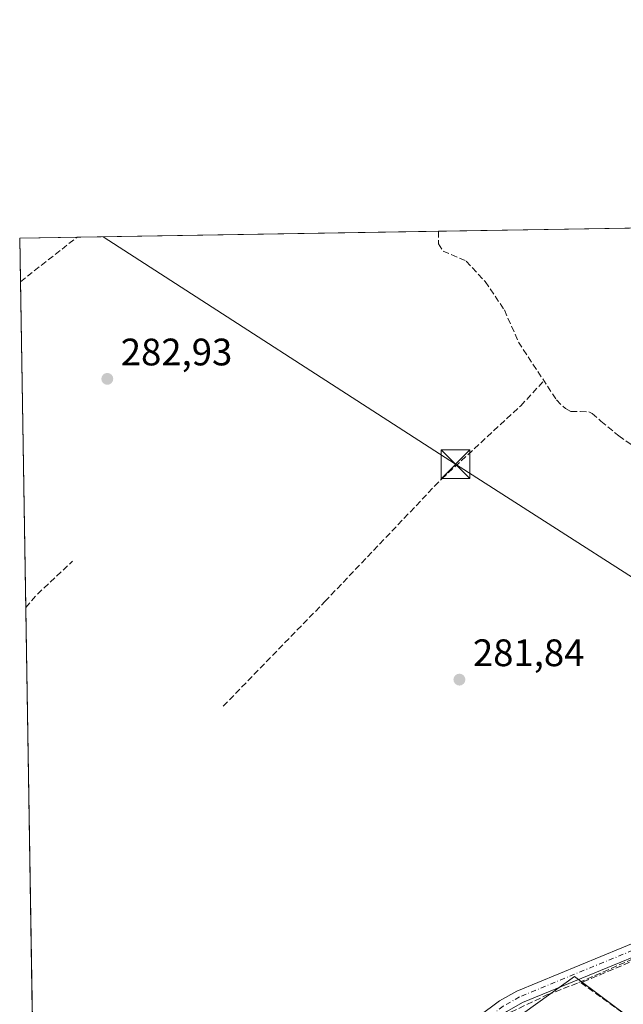
# Model space of a CAD drawing. Units: metres. Extents: x 615524 to 619022, y 4653040 to 4655411.
# Drawn here: x 615524 to 615682, y 4655154 to 4655411 of the extents above; entities that cross this region are included whole.
import ezdxf

# ---------------------------------------------------------------- set-up
doc = ezdxf.new("R2010")
doc.units = ezdxf.units.M
doc.header["$MEASUREMENT"] = 0
doc.linetypes.add('DGN Style 3', pattern=[2.307223458686699, 1.648016756204785, -0.6592067024819142])
doc.linetypes.add('DGN Style 4', pattern=[2.6384748266838614, 1.318413404963828, -0.6592067024819142, 0.001648016756204785, -0.6592067024819142])
for name, color, linetype, lineweight in [('Comarca CxS', 21, 'Continuous', 0), ('Comunidad Autónoma CxS', 142, 'Continuous', 0), ('Corriente artificial lineal', 4, 'DGN Style 3', 13), ('Cultivos herbáceos CxS', 92, 'Continuous', 0), ('Cultivos leñosos CxS', 92, 'Continuous', 0), ('Huerta CxS', 92, 'Continuous', 0), ('Municipio CxS', 4, 'Continuous', 0), ('Muro lineal', 1, 'DGN Style 3', 13), ('Pista no pavimentada Cxs', 111, 'Continuous', 0), ('Pista no pavimentada eje', 91, 'DGN Style 4', 0), ('Provincia CxS', 1, 'Continuous', 0), ('Punto de cota en terreno', 7, 'Continuous', 0), ('Recinto industrial CxS', 135, 'Continuous', 0), ('Rótulo de punto de cota en terreno', 7, 'Continuous', 0), ('Tendido', 6, 'Continuous', 0), ('Torre de tendido puntual', 7, 'Continuous', 0)]:
    doc.layers.add(name, color=color, linetype=linetype, lineweight=lineweight)
doc.styles.add('Style-Arial', font='txt')

# ---------------------------------------------------------------- blocks, each defined once
blk = doc.blocks.new('5PATER')
at = {"layer": 'Huerta CxS', "linetype": 'Continuous', "lineweight": 0}
h = blk.add_hatch(color=51, dxfattribs=at)
edge = h.paths.add_edge_path()
edge.add_ellipse((0, 0), major_axis=(-0.1095731443231308, -0.1110710700762829), ratio=0.9994222409660322, start_angle=0, end_angle=360)
blk = doc.blocks.new('5TTEND')
at = {"layer": 'Recinto industrial CxS', "color": 7, "linetype": 'Continuous', "lineweight": 0}
for p, q in [((-0.375, 0.3754), (0.375, -0.3746)), ((0.3720000000000001, 0.3784000000000001), (-0.3720000000000001, -0.3776))]:
    blk.add_line(p, q, dxfattribs=at)
at = {"layer": 'Recinto industrial CxS', "color": 7, "linetype": 'Continuous', "lineweight": 0, "flags": 128}
blk.add_lwpolyline([(-0.375, -0.3746), (0.375, -0.3746), (0.375, 0.3754), (-0.375, 0.3754), (-0.3720000000000001, -0.3776)], dxfattribs=at)

msp = doc.modelspace()

# ---------------------------------------------------------------- linework, layer by layer
at = {"layer": 'Comarca CxS', "color": 21, "linetype": 'Continuous', "lineweight": 0, "flags": 128}
msp.add_lwpolyline([(615637.4110350821, 4653042.392580213), (615561.800000851, 4653041.139983487), (615524.0900008514, 4655354.179983464), (618972.7300008765, 4655411.329983464), (618986.52635446, 4654589.71521278), (618996.7057999992, 4653983.496900001), (619011.5700008771, 4653098.289983489), (618898.7405999998, 4653096.420800001)], close=True, dxfattribs=at)
at = {"layer": 'Comunidad Autónoma CxS', "color": 142, "linetype": 'Continuous', "lineweight": 0, "flags": 128}
msp.add_lwpolyline([(615637.4110350821, 4653042.392580213), (615561.800000851, 4653041.139983487), (615524.0900008514, 4655354.179983464), (618972.7300008765, 4655411.329983464), (618986.52635446, 4654589.71521278), (618996.7057999992, 4653983.496900001), (619011.5700008771, 4653098.289983489), (618898.7405999998, 4653096.420800001)], close=True, dxfattribs=at)
at = {"layer": 'Corriente artificial lineal', "color": 4, "linetype": 'DGN Style 3', "lineweight": 13, "extrusion": (-0.3486333601953441, 0.4537425870700541, 0.8201051425505623), "elevation": 1897967.155318714, "flags": 128}
msp.add_lwpolyline([(-3324457.583304673, -2719703.868402423), (-3324457.588743372, -2719703.868227663), (-3324476.413716519, -2719704.127746473)], dxfattribs=at)
at = {"layer": 'Corriente artificial lineal', "color": 4, "linetype": 'DGN Style 3', "lineweight": 13, "extrusion": (0.2012292436740646, -0.1983046878473817, 0.9592611960608625), "elevation": -799025.9371565777, "flags": 128}
msp.add_lwpolyline([(3747815.668824673, 2713987.881124493), (3747819.854517356, 2713988.163581651), (3747832.890525662, 2713987.680785205)], dxfattribs=at)
at = {"layer": 'Corriente artificial lineal', "color": 4, "linetype": 'DGN Style 3', "lineweight": 13}
for points in [[(615633.6122000003, 4655355.994999999, 282.2937999999995), (615633.5500999996, 4655352.700099999, 282.1713000000018), (615634.8101000005, 4655350.800100001, 282.3148999999976), (615640.8601000002, 4655348.190099999, 282.2090999999928), (615645.8101000005, 4655342.8301, 282.1257000000041), (615650.8101000005, 4655335.4001, 282.2066999999952), (615654.5000999998, 4655327.0101, 282.2299000000057), (615664.4358000001, 4655311.860500001, 282.3761999999988), (615666.7544, 4655309.5952, 282.1600000000035), (615668.2361000003, 4655308.8544, 282.0984999999928), (615670.6701999997, 4655308.8544, 282.0390000000043), (615672.8926999997, 4655308.748500001, 281.9815999999992), (615673.7394000003, 4655308.325200001, 281.9691000000021), (615676.0678000003, 4655306.314400001, 281.9744000000064), (615680.7243999997, 4655302.5044, 282.0090999999957), (615686.8628000002, 4655298.0593, 281.8726000000024), (615698.5044999998, 4655288.957699999, 281.9195000000037), (615701.2560999999, 4655285.4652, 281.9465000000055), (615701.7427000003, 4655281.0788, 281.984500000006)], [(615577.2938999999, 4655231.743899999, 282.7835000000051), (615603.8844999997, 4655259.1283, 282.655700000003), (615634.4440000001, 4655291.2753, 282.3478000000032), (615655.0815000003, 4655310.325300001, 282.5209999999934), (615661.1442, 4655316.8794, 282.4128000000055)], [(615606.7637, 4655119.343800001, 283.5706000000064), (615607.4352000002, 4655118.999100001, 283.5785000000033), (615638.3474000003, 4655141.250600001, 282.8647000000055), (615646.5494999997, 4655147.547700001, 282.9296999999933), (615652.5290999999, 4655151.7281, 282.687699999995), (615661.9483000003, 4655156.226100001, 282.4459999999963), (615670.2561999997, 4655159.454, 282.4625999999989), (615688.5125000002, 4655167.444399999, 282.3123000000051), (615700.5246000001, 4655172.2598, 282.3693999999959), (615722.1146999998, 4655181.8378, 282.2887999999948), (615730.4628999997, 4655185.210000001, 282.3089000000036)]]:
    msp.add_polyline3d(points, dxfattribs=at)
at = {"layer": 'Cultivos herbáceos CxS', "color": 92, "linetype": 'Continuous', "lineweight": 0, "extrusion": (0.008823126355521878, 0.0001462107613613368, 0.9999610647738881), "elevation": 6394.759101514098, "flags": 128}
msp.add_lwpolyline([(615607.1581323412, 4655355.109677532), (615673.612920484, 4655356.210877545)], dxfattribs=at)
at = {"layer": 'Cultivos herbáceos CxS', "color": 92, "linetype": 'Continuous', "lineweight": 0, "extrusion": (0.02745111323061921, 0.000454960471003028, 0.9996230436486394), "elevation": 19298.08040547379, "flags": 128}
msp.add_lwpolyline([(4644514.969489054, -692315.541637985), (4644514.969489053, -692330.5371489233)], dxfattribs=at)
at = {"layer": 'Cultivos herbáceos CxS', "color": 92, "linetype": 'Continuous', "lineweight": 0, "extrusion": (0.0003764849904311577, -0.02309817521586185, 0.9997331306707553), "elevation": -107015.162981455, "flags": 128}
msp.add_lwpolyline([(691311.4626838613, 4643460.228549137), (691311.4626838613, 4643471.626204114)], dxfattribs=at)
at = {"layer": 'Cultivos herbáceos CxS', "color": 92, "linetype": 'Continuous', "lineweight": 0, "extrusion": (0.006959414792861511, 0.0001153224095641933, 0.9999757763298484), "elevation": 5103.603499550585, "flags": 128}
msp.add_lwpolyline([(615522.20209777, 4655353.870796525), (615616.7386884212, 4655355.437296535)], dxfattribs=at)
at = {"layer": 'Cultivos herbáceos CxS', "color": 92, "linetype": 'Continuous', "lineweight": 0, "extrusion": (-2.605083611399325e-05, 0.001597819614683484, 0.9999987231461013), "elevation": 7705.463034475933, "flags": 128}
msp.add_lwpolyline([(615525.6722696945, 4655251.199056029), (615524.282866147, 4655336.417564814)], dxfattribs=at)
at = {"layer": 'Cultivos herbáceos CxS', "color": 92, "linetype": 'Continuous', "lineweight": 0, "extrusion": (-6.22104728870901e-05, 0.003815878652229176, 0.9999927175734675), "elevation": 18008.84027091843, "flags": 128}
msp.add_lwpolyline([(615527.3994543197, 4655117.367593038), (615525.6815293013, 4655222.74126021)], dxfattribs=at)
at = {"layer": 'Cultivos herbáceos CxS', "color": 92, "linetype": 'Continuous', "lineweight": 0}
for points in [[(615527.5174000004, 4655143.951300001, 284.6101999999955), (615524.0899999999, 4655354.180000001, 283.3635999999969), (615768.5061999997, 4655358.2304, 280.6989999999932), (615765.1664000005, 4655353.293299999, 281.2241999999969), (615787.3914000001, 4655341.651699999, 280.7627999999968), (615797.1360999999, 4655358.704800001, 280.3129000000045), (615824.3994000005, 4655359.1566, 280.0040000000009), (615855.1248000005, 4655340.5933, 279.9248999999982), (615869.1649000002, 4655359.898499999, 279.6154999999999), (616658.2383000003, 4655372.9748, 273.3840000000055)], [(615844.7253000002, 4655015.0854, 285.2268999999943), (615864.9861000003, 4655043.4495, 283.8996000000043), (615878.7939999999, 4655066.461300001, 283.4375), (615839.4183999998, 4655103.7905, 281.6649999999936), (615748.3941000003, 4655171.800899999, 281.7231000000029), (615715.6646999996, 4655126.2883, 282.8963999999978), (615669.1299000002, 4655161.060699999, 282.4103000000032), (615620.0365000004, 4655125.7753, 283.040599999993), (615610.4505000003, 4655107.9735, 284.1910999999964)], [(615839.4183999998, 4655103.7905, 281.6649999999936), (615748.3941000003, 4655171.800899999, 281.7231000000029), (615715.6646999996, 4655126.2883, 282.8963999999978), (615669.1299000002, 4655161.060699999, 282.4103000000032), (615620.0365000004, 4655125.7753, 283.040599999993)]]:
    msp.add_polyline3d(points, dxfattribs=at)
at = {"layer": 'Cultivos leñosos CxS', "color": 92, "linetype": 'Continuous', "lineweight": 0}
msp.add_polyline3d([(615844.7253000002, 4655015.0854, 285.2268999999943), (615829.1607999997, 4655022.113299999, 284.6144000000059), (615748.1261, 4655049.5703, 283.4775999999983), (615679.7443000004, 4655078.001300001, 283.7347000000009), (615636.5526999999, 4655096.648499999, 284.0506000000024), (615610.4505000003, 4655107.9735, 284.1910999999964), (615620.0365000004, 4655125.7753, 283.040599999993), (615669.1299000002, 4655161.060699999, 282.4103000000032), (615715.6646999996, 4655126.2883, 282.8963999999978), (615748.3941000003, 4655171.800899999, 281.7231000000029), (615839.4183999998, 4655103.7905, 281.6649999999936), (615878.7939999999, 4655066.461300001, 283.4375), (615864.9861000003, 4655043.4495, 283.8996000000043)], close=True, dxfattribs=at)
msp.add_polyline3d([(615844.7253000002, 4655015.0854, 285.2268999999943), (615864.9861000003, 4655043.4495, 283.8996000000043), (615878.7939999999, 4655066.461300001, 283.4375), (615839.4183999998, 4655103.7905, 281.6649999999936), (615748.3941000003, 4655171.800899999, 281.7231000000029), (615715.6646999996, 4655126.2883, 282.8963999999978), (615669.1299000002, 4655161.060699999, 282.4103000000032), (615620.0365000004, 4655125.7753, 283.040599999993), (615610.4505000003, 4655107.9735, 284.1910999999964)], dxfattribs=at)
at = {"layer": 'Municipio CxS', "color": 4, "linetype": 'Continuous', "lineweight": 0, "flags": 128}
msp.add_lwpolyline([(615561.800000851, 4653041.139983487), (615524.0900008514, 4655354.179983464), (618972.7300008765, 4655411.329983464)], dxfattribs=at)
at = {"layer": 'Muro lineal', "color": 1, "linetype": 'DGN Style 3', "lineweight": 13}
msp.add_polyline3d([(615696.3201000001, 4655170.1601, 282.8098999999929), (615670.8601000002, 4655159.420100001, 283.1386000000057), (615685.4801000003, 4655148.880100001, 283.8065999999963), (615716.1201, 4655126.850099999, 283.534799999994), (615727.2301000003, 4655142.640100001, 284.1500999999989), (615731.7901, 4655149.140100001, 283.6728000000003), (615747.6700999998, 4655171.690099999, 282.6282000000065), (615733.4401000004, 4655180.050100001, 283.8142999999982), (615729.3701, 4655184.090100001, 283.3139999999985), (615702.4801000003, 4655172.7501, 283.1652000000031)], dxfattribs=at)
at = {"layer": 'Pista no pavimentada Cxs', "color": 111, "linetype": 'Continuous', "lineweight": 0}
for points in [[(615868.0505999997, 4655359.879899999, 280.0127999999968), (615845.1601, 4655322.950099999, 281.3450000000012), (615828.7701000003, 4655301.9101, 280.7272999999986), (615817.0800999999, 4655285.4301, 281.2017999999953), (615778.5601000005, 4655231.840100001, 281.1751999999979), (615765.1801000005, 4655215.030099999, 281.4017000000022), (615749.1700999998, 4655200.210100001, 281.5668000000005), (615732.3901000004, 4655187.780099999, 282.5645999999979), (615710.3800999997, 4655176.780099999, 283.7642000000051), (615655.5401, 4655154.220100001, 282.8540999999968), (615651.4200999998, 4655151.880100001, 282.8902999999991), (615623.6700999998, 4655131.1601, 283.165399999998), (615602.8954999996, 4655118.2589, 283.8579000000027)], [(615621.7701000003, 4655133.950099999, 283.5583999999944), (615649.5800999999, 4655154.700099999, 282.7691999999952), (615654.0601000005, 4655157.2501, 282.6100000000006), (615708.9801000003, 4655179.850099999, 282.8647000000055), (615730.6201, 4655190.670100001, 282.4753000000055), (615747.0201000003, 4655202.8101, 281.4853000000003), (615762.7001, 4655217.3301, 281.3527999999933), (615775.8701, 4655233.870100001, 281.1845999999932), (615814.3300999999, 4655287.390100001, 281.3810999999987), (615822.6101000002, 4655299.050100001, 280.9686999999976), (615831.3101000005, 4655310.6601, 282.8087999999989), (615842.5516999997, 4655325.3881, 283.1453000000038), (615864.0358999996, 4655359.8135, 280.4333999999944), (615868.0505999997, 4655359.880000001, 280.0127999999968), (615845.1601, 4655322.950099999, 281.3450000000012), (615828.7701000003, 4655301.9101, 280.7272999999986), (615817.0800999999, 4655285.4301, 281.2017999999953), (615778.5601000005, 4655231.840100001, 281.1751999999979), (615765.1801000005, 4655215.030099999, 281.4017000000022), (615749.1700999998, 4655200.210100001, 281.5668000000005), (615732.3901000004, 4655187.780099999, 282.5645999999979), (615710.3800999997, 4655176.780099999, 283.7642000000051), (615655.5401, 4655154.220100001, 282.8540999999968), (615651.4200999998, 4655151.880100001, 282.8902999999991)], [(615599.3623000003, 4655120.025699999, 283.7964999999967), (615621.7701000003, 4655133.950099999, 283.5583999999944), (615649.5800999999, 4655154.700099999, 282.7691999999952), (615654.0601000005, 4655157.2501, 282.6100000000006), (615708.9801000003, 4655179.850099999, 282.8647000000055), (615730.6201, 4655190.670100001, 282.4753000000055), (615747.0201000003, 4655202.8101, 281.4853000000003), (615762.7001, 4655217.3301, 281.3527999999933), (615775.8701, 4655233.870100001, 281.1845999999932), (615814.3300999999, 4655287.390100001, 281.3810999999987), (615822.6101000002, 4655299.050100001, 280.9686999999976)]]:
    msp.add_polyline3d(points, dxfattribs=at)
at = {"layer": 'Pista no pavimentada eje', "color": 91, "linetype": 'DGN Style 4', "lineweight": 0}
msp.add_polyline3d([(615828.2956999998, 4655303.9571, 280.9314000000013), (615825.6901000004, 4655300.4801, 280.8551000000007), (615815.7050999999, 4655286.4101, 281.2311000000045), (615777.2150999998, 4655232.8551, 281.2127999999939), (615763.9401000004, 4655216.1801, 281.4063000000024), (615748.0950999996, 4655201.5101, 281.5485999999946), (615731.5050999997, 4655189.225099999, 282.5056999999942), (615709.6801000005, 4655178.315099999, 283.272299999997), (615654.8000999996, 4655155.735099999, 282.7275999999983), (615650.5000999998, 4655153.290100001, 282.8415999999997), (615622.7200999996, 4655132.5551, 283.3371999999945), (615599.2560999999, 4655117.978900001, 283.9443000000028)], dxfattribs=at)
at = {"layer": 'Provincia CxS', "color": 1, "linetype": 'Continuous', "lineweight": 0, "flags": 128}
msp.add_lwpolyline([(615637.4110350821, 4653042.392580213), (615561.800000851, 4653041.139983487), (615524.0900008514, 4655354.179983464), (618972.7300008765, 4655411.329983464), (618986.52635446, 4654589.71521278), (618996.7057999992, 4653983.496900001), (619011.5700008771, 4653098.289983489), (618898.7405999998, 4653096.420800001)], close=True, dxfattribs=at)
at = {"layer": 'Tendido', "color": 6, "linetype": 'Continuous', "lineweight": 0, "extrusion": (-0.5342311167180382, -0.8295243781303242, 0.1627464900318794), "elevation": -4190527.780184102, "flags": 128}
msp.add_lwpolyline([(-2003130.841205611, 691495.827835438), (-2003021.159072176, 691495.0674985643), (-2002934.566925399, 691496.3420915427)], dxfattribs=at)

# ---------------------------------------------------------------- block references
at = {"layer": 'Punto de cota en terreno', "color": 7, "linetype": 'Continuous', "lineweight": 0, "xscale": 10, "yscale": 10, "zscale": 10}
for p in [(615546.9900000002, 4655317.380000001, 282.929999999993), (615639.0599999996, 4655238.710000001, 281.8399999999965)]:
    msp.add_blockref('5PATER', p, dxfattribs=at)
at = {"layer": 'Torre de tendido puntual', "color": 7, "linetype": 'Continuous', "lineweight": 0, "xscale": 10, "yscale": 10, "zscale": 10}
msp.add_blockref('5TTEND', (615638.0334000001, 4655295.049799999, 282.3108000000066), dxfattribs=at)

# ---------------------------------------------------------------- texts
at = {"layer": 'Rótulo de punto de cota en terreno', "color": 7, "linetype": 'Continuous', "lineweight": 0, "style": 'Style-Arial'}
for s, p in [('282,93', (615550.5177999996, 4655320.9078)), ('281,84', (615642.5878, 4655242.2378))]:
    msp.add_text(s, height=7.000000000000002, dxfattribs=at).set_placement(p)

doc.saveas('drawing.dxf')
